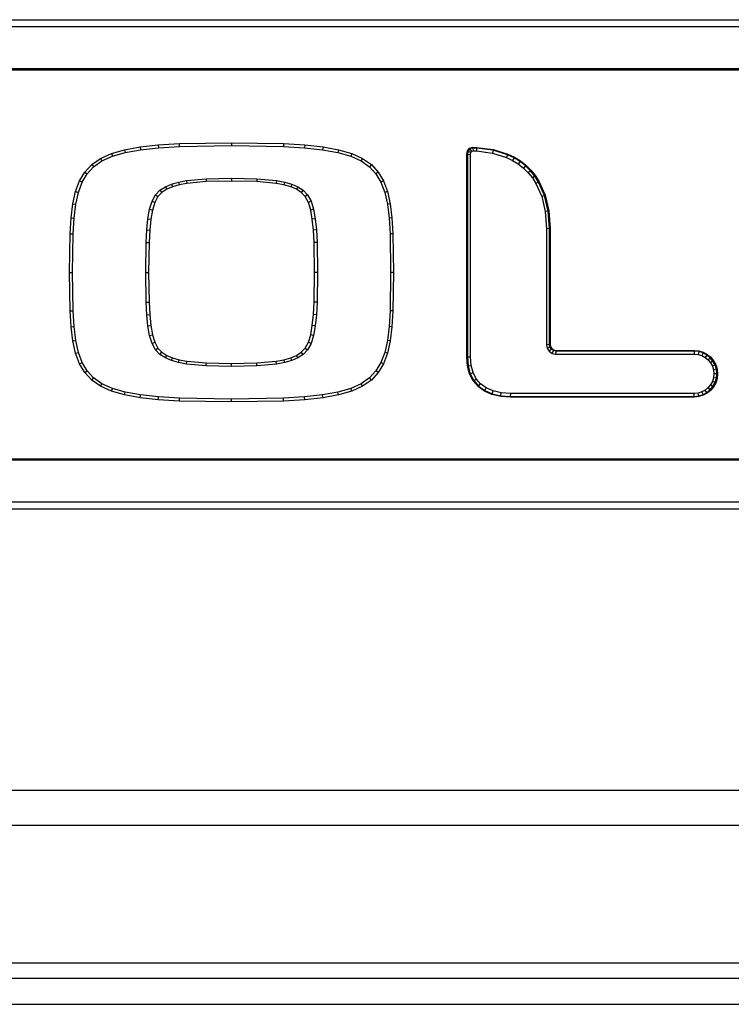
# Model space of a CAD drawing. Units: inches. Extents: x 8.4 to 93.2, y 5.3 to 83.
# Drawn here: x 40.4 to 42.8, y 12 to 15.4 of the extents above; entities that cross this region are included whole.
import ezdxf

# ---------------------------------------------------------------- set-up
doc = ezdxf.new("R2010")
doc.units = ezdxf.units.IN
doc.header["$MEASUREMENT"] = 0

msp = doc.modelspace()

# ---------------------------------------------------------------- linework, layer by layer
at = {"color": 7, "linetype": 'Continuous', "lineweight": 25}
for p, q in [((38.3037, 15.3593), (44.4097, 15.3593)), ((44.4097, 15.3345), (38.3037, 15.3345)), ((38.4463, 15.1919), (44.267, 15.1919)), ((44.267, 15.1867), (38.4463, 15.1867)), ((40.7556, 14.9147), (40.809, 14.9245)), ((40.809, 14.9245), (40.8715, 14.9313)), ((40.809, 14.9245), (40.8104, 14.9146)), ((40.8104, 14.9146), (40.8724, 14.9213)), ((40.8715, 14.9313), (40.9441, 14.9356)), ((40.8715, 14.9313), (40.8724, 14.9213)), ((40.8724, 14.9213), (40.9445, 14.9257)), ((40.9441, 14.9356), (41.1221, 14.9386)), ((40.9445, 14.9257), (40.9441, 14.9356)), ((40.9445, 14.9257), (41.1221, 14.9286)), ((41.1221, 14.9386), (41.3001, 14.9356)), ((41.1221, 14.9386), (41.1221, 14.9286)), ((41.1221, 14.9286), (41.2997, 14.9257)), ((41.3001, 14.9356), (41.2997, 14.9257)), ((41.2997, 14.9257), (41.3718, 14.9213)), ((41.3001, 14.9356), (41.3726, 14.9313)), ((41.3726, 14.9313), (41.3718, 14.9213)), ((41.3718, 14.9213), (41.4338, 14.9146)), ((41.3726, 14.9313), (41.4352, 14.9245)), ((41.4352, 14.9245), (41.4338, 14.9146)), ((41.4352, 14.9245), (41.4886, 14.9147)), ((41.9291, 14.9111), (41.9359, 14.9195)), ((41.9359, 14.9195), (41.9476, 14.9229)), ((41.9373, 14.9172), (41.9359, 14.9195)), ((41.9479, 14.9204), (41.9373, 14.9172)), ((41.9476, 14.9229), (41.9607, 14.9228)), ((41.9479, 14.9204), (41.9476, 14.9229)), ((41.9605, 14.9203), (41.9479, 14.9204)), ((41.9479, 14.9204), (41.9494, 14.9104)), ((41.9605, 14.9203), (41.9598, 14.9103)), ((41.9605, 14.9203), (41.9607, 14.9228)), ((42.0169, 14.9131), (41.9605, 14.9203)), ((41.9607, 14.9228), (42.0174, 14.9156)), ((40.6437, 14.8639), (40.6737, 14.8849)), ((40.6737, 14.8849), (40.7108, 14.9017)), ((40.6737, 14.8849), (40.6787, 14.8761)), ((40.6787, 14.8761), (40.7142, 14.8923)), ((40.7108, 14.9017), (40.7556, 14.9147)), ((40.7108, 14.9017), (40.7142, 14.8923)), ((40.7142, 14.8923), (40.7579, 14.905)), ((40.7556, 14.9147), (40.7579, 14.905)), ((40.7579, 14.905), (40.8104, 14.9146)), ((41.4338, 14.9146), (41.4863, 14.905)), ((41.4886, 14.9147), (41.4863, 14.905)), ((41.4863, 14.905), (41.5299, 14.8923)), ((41.4886, 14.9147), (41.5334, 14.9017)), ((41.5334, 14.9017), (41.5299, 14.8923)), ((41.5299, 14.8923), (41.5655, 14.8761)), ((41.5334, 14.9017), (41.5705, 14.8849)), ((41.5705, 14.8849), (41.5655, 14.8761)), ((41.5705, 14.8849), (41.6005, 14.8639)), ((41.9268, 14.8997), (41.9291, 14.9111)), ((41.9268, 14.2057), (41.9268, 14.8997)), ((41.9293, 14.8994), (41.9268, 14.8997)), ((41.9315, 14.91), (41.9291, 14.9111)), ((41.9315, 14.91), (41.9293, 14.8994)), ((41.9293, 14.8994), (41.9293, 14.2058)), ((41.9293, 14.8994), (41.9393, 14.8984)), ((41.9373, 14.9172), (41.9315, 14.91)), ((41.9315, 14.91), (41.9407, 14.9056)), ((41.9373, 14.9172), (41.9432, 14.9086)), ((41.9393, 14.8984), (41.9407, 14.9056)), ((41.9393, 14.2062), (41.9393, 14.8984)), ((41.9407, 14.9056), (41.9432, 14.9086)), ((41.9432, 14.9086), (41.9494, 14.9104)), ((41.9494, 14.9104), (41.9598, 14.9103)), ((41.9598, 14.9103), (42.0147, 14.9033)), ((42.0169, 14.9131), (42.0147, 14.9033)), ((42.0147, 14.9033), (42.0629, 14.8882)), ((42.0169, 14.9131), (42.0174, 14.9156)), ((42.0665, 14.8975), (42.0169, 14.9131)), ((42.0174, 14.9156), (42.0675, 14.8999)), ((42.0665, 14.8975), (42.0629, 14.8882)), ((42.0629, 14.8882), (42.0839, 14.878)), ((42.0665, 14.8975), (42.0675, 14.8999)), ((42.0887, 14.8868), (42.0665, 14.8975)), ((42.0675, 14.8999), (42.0899, 14.889)), ((42.0887, 14.8868), (42.0839, 14.878)), ((42.0887, 14.8868), (42.0899, 14.889)), ((42.1092, 14.8741), (42.0887, 14.8868)), ((42.0899, 14.889), (42.1106, 14.8761)), ((40.6199, 14.8383), (40.6437, 14.8639)), ((40.6279, 14.8323), (40.6502, 14.8563)), ((40.6437, 14.8639), (40.6502, 14.8563)), ((40.6502, 14.8563), (40.6787, 14.8761)), ((41.5655, 14.8761), (41.5939, 14.8563)), ((41.6005, 14.8639), (41.5939, 14.8563)), ((41.5939, 14.8563), (41.6162, 14.8323)), ((41.6005, 14.8639), (41.6243, 14.8383)), ((42.0839, 14.878), (42.1034, 14.8659)), ((42.1092, 14.8741), (42.1034, 14.8659)), ((42.1034, 14.8659), (42.1212, 14.8519)), ((42.1092, 14.8741), (42.1106, 14.8761)), ((42.1278, 14.8594), (42.1092, 14.8741)), ((42.1106, 14.8761), (42.1295, 14.8613)), ((42.1278, 14.8594), (42.1212, 14.8519)), ((42.1212, 14.8519), (42.1373, 14.8361)), ((42.1278, 14.8594), (42.1295, 14.8613)), ((42.1447, 14.8428), (42.1278, 14.8594)), ((42.1295, 14.8613), (42.1466, 14.8445)), ((40.6017, 14.8078), (40.6199, 14.8383)), ((40.6108, 14.8034), (40.6279, 14.8323)), ((40.6199, 14.8383), (40.6279, 14.8323)), ((41.0352, 14.8154), (41.1221, 14.8171)), ((41.1221, 14.8171), (41.1221, 14.8071)), ((41.1221, 14.8171), (41.209, 14.8154)), ((41.6243, 14.8383), (41.6162, 14.8323)), ((41.6162, 14.8323), (41.6334, 14.8034)), ((41.6243, 14.8383), (41.6425, 14.8078)), ((42.1447, 14.8428), (42.1373, 14.8361)), ((42.1373, 14.8361), (42.1516, 14.8185)), ((42.1447, 14.8428), (42.1466, 14.8445)), ((42.1597, 14.8244), (42.1447, 14.8428)), ((42.1466, 14.8445), (42.1617, 14.8259)), ((42.1597, 14.8244), (42.1516, 14.8185)), ((42.1516, 14.8185), (42.1639, 14.7994)), ((42.1597, 14.8244), (42.1617, 14.8259)), ((42.1728, 14.8041), (42.1597, 14.8244)), ((42.1617, 14.8259), (42.175, 14.8053)), ((40.5883, 14.7717), (40.6017, 14.8078)), ((40.5979, 14.7689), (40.6108, 14.8034)), ((40.6017, 14.8078), (40.6108, 14.8034)), ((40.8772, 14.7767), (40.8955, 14.7881)), ((40.8955, 14.7881), (40.9163, 14.7971)), ((40.8955, 14.7881), (40.9002, 14.7793)), ((40.9197, 14.7877), (40.9002, 14.7793)), ((40.9163, 14.7971), (40.9403, 14.8041)), ((40.9163, 14.7971), (40.9197, 14.7877)), ((40.9427, 14.7943), (40.9197, 14.7877)), ((40.9403, 14.8041), (40.968, 14.8093)), ((40.9403, 14.8041), (40.9427, 14.7943)), ((40.9694, 14.7994), (40.9427, 14.7943)), ((40.968, 14.8093), (41.0352, 14.8154)), ((40.968, 14.8093), (40.9694, 14.7994)), ((41.0357, 14.8054), (40.9694, 14.7994)), ((41.0352, 14.8154), (41.0357, 14.8054)), ((41.1221, 14.8071), (41.0357, 14.8054)), ((41.2084, 14.8054), (41.1221, 14.8071)), ((41.209, 14.8154), (41.2084, 14.8054)), ((41.2748, 14.7994), (41.2084, 14.8054)), ((41.209, 14.8154), (41.2762, 14.8093)), ((41.2762, 14.8093), (41.2748, 14.7994)), ((41.3015, 14.7943), (41.2748, 14.7994)), ((41.2762, 14.8093), (41.3039, 14.8041)), ((41.3039, 14.8041), (41.3015, 14.7943)), ((41.3245, 14.7877), (41.3015, 14.7943)), ((41.3039, 14.8041), (41.3279, 14.7971)), ((41.3279, 14.7971), (41.3245, 14.7877)), ((41.344, 14.7793), (41.3245, 14.7877)), ((41.3279, 14.7971), (41.3487, 14.7881)), ((41.3487, 14.7881), (41.344, 14.7793)), ((41.3487, 14.7881), (41.367, 14.7767)), ((41.6425, 14.8078), (41.6334, 14.8034)), ((41.6334, 14.8034), (41.6463, 14.7689)), ((41.6425, 14.8078), (41.6559, 14.7717)), ((42.1728, 14.8041), (42.1639, 14.7994)), ((42.1639, 14.7994), (42.1837, 14.7548)), ((42.1728, 14.8041), (42.175, 14.8053)), ((42.1932, 14.758), (42.1728, 14.8041)), ((42.175, 14.8053), (42.1957, 14.7588)), ((40.579, 14.7299), (40.5883, 14.7717)), ((40.5883, 14.7717), (40.5979, 14.7689)), ((40.5889, 14.7282), (40.5979, 14.7689)), ((40.85, 14.7382), (40.8617, 14.7604)), ((40.8699, 14.7545), (40.8593, 14.7343)), ((40.8617, 14.7604), (40.8772, 14.7767)), ((40.8617, 14.7604), (40.8699, 14.7545)), ((40.8835, 14.7689), (40.8699, 14.7545)), ((40.8772, 14.7767), (40.8835, 14.7689)), ((40.9002, 14.7793), (40.8835, 14.7689)), ((41.3607, 14.7689), (41.344, 14.7793)), ((41.367, 14.7767), (41.3607, 14.7689)), ((41.3743, 14.7545), (41.3607, 14.7689)), ((41.367, 14.7767), (41.3825, 14.7604)), ((41.3825, 14.7604), (41.3743, 14.7545)), ((41.3849, 14.7343), (41.3743, 14.7545)), ((41.3825, 14.7604), (41.3942, 14.7382)), ((41.6559, 14.7717), (41.6463, 14.7689)), ((41.6463, 14.7689), (41.6553, 14.7282)), ((41.6559, 14.7717), (41.6652, 14.7299)), ((42.1932, 14.758), (42.1837, 14.7548)), ((42.1837, 14.7548), (42.1958, 14.7034)), ((42.1932, 14.758), (42.1957, 14.7588)), ((42.2057, 14.7049), (42.1932, 14.758)), ((42.1957, 14.7588), (42.2083, 14.7052)), ((40.5731, 14.6817), (40.579, 14.7299)), ((40.579, 14.7299), (40.5889, 14.7282)), ((40.5831, 14.6808), (40.5889, 14.7282)), ((40.8416, 14.7108), (40.85, 14.7382)), ((40.85, 14.7382), (40.8593, 14.7343)), ((40.8593, 14.7343), (40.8513, 14.7084)), ((41.3942, 14.7382), (41.3849, 14.7343)), ((41.3929, 14.7084), (41.3849, 14.7343)), ((41.3942, 14.7382), (41.4026, 14.7108)), ((41.6652, 14.7299), (41.6553, 14.7282)), ((41.6553, 14.7282), (41.6611, 14.6808)), ((41.6652, 14.7299), (41.6711, 14.6817)), ((40.5698, 14.6268), (40.5731, 14.6817)), ((40.5731, 14.6817), (40.5831, 14.6808)), ((40.8358, 14.6782), (40.8416, 14.7108)), ((40.8416, 14.7108), (40.8513, 14.7084)), ((40.8513, 14.7084), (40.8457, 14.6769)), ((41.4026, 14.7108), (41.3929, 14.7084)), ((41.3985, 14.6769), (41.3929, 14.7084)), ((41.4026, 14.7108), (41.4084, 14.6782)), ((41.6711, 14.6817), (41.6611, 14.6808)), ((41.6711, 14.6817), (41.6744, 14.6268)), ((42.2057, 14.7049), (42.1958, 14.7034)), ((42.1958, 14.7034), (42.2, 14.6444)), ((42.2057, 14.7049), (42.2083, 14.7052)), ((42.21, 14.6448), (42.2057, 14.7049)), ((42.2083, 14.7052), (42.2125, 14.6449)), ((40.5797, 14.6265), (40.5831, 14.6808)), ((40.832, 14.6404), (40.8358, 14.6782)), ((40.8358, 14.6782), (40.8457, 14.6769)), ((40.8457, 14.6769), (40.8419, 14.6397)), ((41.4084, 14.6782), (41.3985, 14.6769)), ((41.4023, 14.6397), (41.3985, 14.6769)), ((41.4084, 14.6782), (41.4123, 14.6404)), ((41.6611, 14.6808), (41.6644, 14.6265)), ((40.568, 14.4953), (40.5698, 14.6268)), ((40.5698, 14.6268), (40.5797, 14.6265)), ((40.578, 14.4953), (40.5797, 14.6265)), ((40.8297, 14.5973), (40.832, 14.6404)), ((40.832, 14.6404), (40.8419, 14.6397)), ((40.8419, 14.6397), (40.8397, 14.597)), ((41.4123, 14.6404), (41.4023, 14.6397)), ((41.4045, 14.597), (41.4023, 14.6397)), ((41.4123, 14.6404), (41.4145, 14.5973)), ((41.6744, 14.6268), (41.6644, 14.6265)), ((41.6644, 14.6265), (41.6662, 14.4953)), ((41.6744, 14.6268), (41.6762, 14.4953)), ((42.2, 14.6444), (42.1999, 14.2471)), ((42.21, 14.6448), (42.2, 14.6444)), ((42.2099, 14.2481), (42.21, 14.6448)), ((42.21, 14.6448), (42.2125, 14.6449)), ((42.2125, 14.6449), (42.2125, 14.2484)), ((40.8284, 14.4952), (40.8297, 14.5973)), ((40.8297, 14.5973), (40.8397, 14.597)), ((40.8397, 14.597), (40.8384, 14.4952)), ((41.4145, 14.5973), (41.4045, 14.597)), ((41.4058, 14.4952), (41.4045, 14.597)), ((41.4145, 14.5973), (41.4158, 14.4952)), ((40.5698, 14.3638), (40.568, 14.4953)), ((40.568, 14.4953), (40.578, 14.4953)), ((40.5797, 14.3641), (40.578, 14.4953)), ((40.8284, 14.4952), (40.8384, 14.4952)), ((40.8297, 14.3932), (40.8284, 14.4952)), ((40.8384, 14.4952), (40.8397, 14.3935)), ((41.4045, 14.3935), (41.4058, 14.4952)), ((41.4158, 14.4952), (41.4058, 14.4952)), ((41.4158, 14.4952), (41.4145, 14.3932)), ((41.6662, 14.4953), (41.6644, 14.3641)), ((41.6762, 14.4953), (41.6662, 14.4953)), ((41.6762, 14.4953), (41.6744, 14.3638)), ((40.8297, 14.3932), (40.8397, 14.3935)), ((40.832, 14.3501), (40.8297, 14.3932)), ((40.8397, 14.3935), (40.8419, 14.3508)), ((41.4023, 14.3508), (41.4045, 14.3935)), ((41.4145, 14.3932), (41.4045, 14.3935)), ((41.4145, 14.3932), (41.4123, 14.3501)), ((40.5698, 14.3638), (40.5797, 14.3641)), ((40.5731, 14.3089), (40.5698, 14.3638)), ((40.5831, 14.3098), (40.5797, 14.3641)), ((40.832, 14.3501), (40.8419, 14.3508)), ((40.8358, 14.3123), (40.832, 14.3501)), ((40.8419, 14.3508), (40.8457, 14.3137)), ((41.3985, 14.3137), (41.4023, 14.3508)), ((41.4123, 14.3501), (41.4023, 14.3508)), ((41.4123, 14.3501), (41.4084, 14.3123)), ((41.6644, 14.3641), (41.6611, 14.3098)), ((41.6744, 14.3638), (41.6644, 14.3641)), ((41.6744, 14.3638), (41.6711, 14.3089)), ((40.8358, 14.3123), (40.8457, 14.3137)), ((40.8416, 14.2798), (40.8358, 14.3123)), ((40.8457, 14.3137), (40.8513, 14.2821)), ((41.3929, 14.2821), (41.3985, 14.3137)), ((41.4084, 14.3123), (41.3985, 14.3137)), ((41.4084, 14.3123), (41.4026, 14.2798)), ((40.5731, 14.3089), (40.5831, 14.3098)), ((40.579, 14.2607), (40.5731, 14.3089)), ((40.5889, 14.2624), (40.5831, 14.3098)), ((40.8416, 14.2798), (40.8513, 14.2821)), ((40.85, 14.2524), (40.8416, 14.2798)), ((40.8513, 14.2821), (40.8593, 14.2563)), ((41.3849, 14.2563), (41.3929, 14.2821)), ((41.4026, 14.2798), (41.3929, 14.2821)), ((41.4026, 14.2798), (41.3942, 14.2524)), ((41.6611, 14.3098), (41.6553, 14.2624)), ((41.6711, 14.3089), (41.6611, 14.3098)), ((41.6711, 14.3089), (41.6652, 14.2607)), ((40.579, 14.2607), (40.5889, 14.2624)), ((40.5883, 14.2189), (40.579, 14.2607)), ((40.5979, 14.2217), (40.5889, 14.2624)), ((40.85, 14.2524), (40.8593, 14.2563)), ((40.8617, 14.2302), (40.85, 14.2524)), ((40.8593, 14.2563), (40.8699, 14.2361)), ((41.3743, 14.2361), (41.3849, 14.2563)), ((41.3942, 14.2524), (41.3825, 14.2302)), ((41.3942, 14.2524), (41.3849, 14.2563)), ((41.6553, 14.2624), (41.6463, 14.2217)), ((41.6652, 14.2607), (41.6553, 14.2624)), ((41.6652, 14.2607), (41.6559, 14.2189)), ((42.2099, 14.2481), (42.1999, 14.2471)), ((42.1999, 14.2471), (42.2022, 14.2358)), ((42.2099, 14.2481), (42.2125, 14.2484)), ((42.2116, 14.2397), (42.2099, 14.2481)), ((42.2125, 14.2484), (42.214, 14.2407)), ((40.5883, 14.2189), (40.5979, 14.2217)), ((40.6017, 14.1829), (40.5883, 14.2189)), ((40.6108, 14.1872), (40.5979, 14.2217)), ((40.8617, 14.2302), (40.8699, 14.2361)), ((40.8772, 14.214), (40.8617, 14.2302)), ((40.8699, 14.2361), (40.8835, 14.2218)), ((40.8772, 14.214), (40.8835, 14.2218)), ((40.8955, 14.2025), (40.8772, 14.214)), ((40.8835, 14.2218), (40.9002, 14.2114)), ((40.8955, 14.2025), (40.9002, 14.2114)), ((40.9002, 14.2114), (40.9197, 14.2029)), ((41.3245, 14.2029), (41.344, 14.2114)), ((41.344, 14.2114), (41.3607, 14.2218)), ((41.3487, 14.2025), (41.344, 14.2114)), ((41.367, 14.214), (41.3487, 14.2025)), ((41.3607, 14.2218), (41.3743, 14.2361)), ((41.367, 14.214), (41.3607, 14.2218)), ((41.3825, 14.2302), (41.367, 14.214)), ((41.3743, 14.2361), (41.3825, 14.2302)), ((41.6463, 14.2217), (41.6334, 14.1872)), ((41.6559, 14.2189), (41.6425, 14.1829)), ((41.6559, 14.2189), (41.6463, 14.2217)), ((42.2116, 14.2397), (42.2022, 14.2358)), ((42.2022, 14.2358), (42.2092, 14.2253)), ((42.2164, 14.2324), (42.2092, 14.2253)), ((42.2092, 14.2253), (42.2195, 14.2182)), ((42.2116, 14.2397), (42.214, 14.2407)), ((42.2164, 14.2324), (42.2116, 14.2397)), ((42.214, 14.2407), (42.2183, 14.2343)), ((42.2164, 14.2324), (42.2183, 14.2343)), ((42.2236, 14.2275), (42.2164, 14.2324)), ((42.2183, 14.2343), (42.2246, 14.2299)), ((42.2195, 14.2182), (42.2236, 14.2275)), ((42.2195, 14.2182), (42.231, 14.2158)), ((42.2246, 14.2299), (42.2236, 14.2275)), ((42.232, 14.2258), (42.2236, 14.2275)), ((42.2246, 14.2299), (42.2323, 14.2283)), ((42.232, 14.2258), (42.231, 14.2158)), ((42.231, 14.2158), (42.7048, 14.2158)), ((42.232, 14.2258), (42.2323, 14.2283)), ((42.7053, 14.2258), (42.232, 14.2258)), ((42.2323, 14.2283), (42.7054, 14.2283)), ((42.7053, 14.2258), (42.7048, 14.2158)), ((42.7048, 14.2158), (42.719, 14.2143)), ((42.7053, 14.2258), (42.7054, 14.2283)), ((42.721, 14.2242), (42.7053, 14.2258)), ((42.7054, 14.2283), (42.7215, 14.2267)), ((42.721, 14.2242), (42.719, 14.2143)), ((42.719, 14.2143), (42.7316, 14.2104)), ((42.721, 14.2242), (42.7215, 14.2267)), ((42.7355, 14.2197), (42.721, 14.2242)), ((42.7215, 14.2267), (42.7365, 14.222)), ((42.7355, 14.2197), (42.7316, 14.2104)), ((42.7316, 14.2104), (42.743, 14.2042)), ((42.7355, 14.2197), (42.7365, 14.222)), ((42.7486, 14.2125), (42.7355, 14.2197)), ((42.7365, 14.222), (42.75, 14.2147)), ((42.7486, 14.2125), (42.743, 14.2042)), ((42.7486, 14.2125), (42.75, 14.2147)), ((42.7601, 14.2031), (42.7486, 14.2125)), ((42.75, 14.2147), (42.7619, 14.2049)), ((40.6017, 14.1829), (40.6108, 14.1872)), ((40.6199, 14.1523), (40.6017, 14.1829)), ((40.6279, 14.1583), (40.6108, 14.1872)), ((40.9163, 14.1935), (40.8955, 14.2025)), ((40.9163, 14.1935), (40.9197, 14.2029)), ((40.9403, 14.1866), (40.9163, 14.1935)), ((40.9197, 14.2029), (40.9427, 14.1963)), ((40.9403, 14.1866), (40.9427, 14.1963)), ((40.968, 14.1813), (40.9403, 14.1866)), ((40.9427, 14.1963), (40.9694, 14.1913)), ((40.968, 14.1813), (40.9694, 14.1913)), ((41.0352, 14.1753), (40.968, 14.1813)), ((40.9694, 14.1913), (41.0357, 14.1853)), ((41.0352, 14.1753), (41.0357, 14.1853)), ((41.0357, 14.1853), (41.1221, 14.1836)), ((41.1221, 14.1836), (41.2084, 14.1853)), ((41.1221, 14.1736), (41.1221, 14.1836)), ((41.2084, 14.1853), (41.2748, 14.1913)), ((41.209, 14.1753), (41.2084, 14.1853)), ((41.2762, 14.1813), (41.209, 14.1753)), ((41.2748, 14.1913), (41.3015, 14.1963)), ((41.2762, 14.1813), (41.2748, 14.1913)), ((41.3039, 14.1866), (41.2762, 14.1813)), ((41.3015, 14.1963), (41.3245, 14.2029)), ((41.3039, 14.1866), (41.3015, 14.1963)), ((41.3279, 14.1935), (41.3039, 14.1866)), ((41.3279, 14.1935), (41.3245, 14.2029)), ((41.3487, 14.2025), (41.3279, 14.1935)), ((41.6334, 14.1872), (41.6162, 14.1583)), ((41.6425, 14.1829), (41.6243, 14.1523)), ((41.6425, 14.1829), (41.6334, 14.1872)), ((41.9293, 14.2058), (41.9268, 14.2057)), ((41.9293, 14.1749), (41.9268, 14.2057)), ((41.9293, 14.2058), (41.9393, 14.2062)), ((41.9293, 14.2058), (41.9318, 14.1754)), ((41.9318, 14.1754), (41.9417, 14.1771)), ((41.9417, 14.1771), (41.9393, 14.2062)), ((41.9485, 14.1523), (41.9417, 14.1771)), ((42.743, 14.2042), (42.753, 14.196)), ((42.7601, 14.2031), (42.753, 14.196)), ((42.753, 14.196), (42.7612, 14.186)), ((42.7601, 14.2031), (42.7619, 14.2049)), ((42.7695, 14.1917), (42.7601, 14.2031)), ((42.7695, 14.1917), (42.7612, 14.186)), ((42.7612, 14.186), (42.7674, 14.1746)), ((42.7619, 14.2049), (42.7716, 14.1931)), ((42.7766, 14.1785), (42.7674, 14.1746)), ((42.7695, 14.1917), (42.7716, 14.1931)), ((42.7766, 14.1785), (42.7695, 14.1917)), ((42.7716, 14.1931), (42.779, 14.1795)), ((42.7766, 14.1785), (42.779, 14.1795)), ((42.7811, 14.164), (42.7766, 14.1785)), ((42.779, 14.1795), (42.7836, 14.1645)), ((40.6199, 14.1523), (40.6279, 14.1583)), ((40.6437, 14.1267), (40.6199, 14.1523)), ((40.6502, 14.1343), (40.6279, 14.1583)), ((41.1221, 14.1736), (41.0352, 14.1753)), ((41.209, 14.1753), (41.1221, 14.1736)), ((41.6162, 14.1583), (41.5939, 14.1343)), ((41.6243, 14.1523), (41.6005, 14.1267)), ((41.6243, 14.1523), (41.6162, 14.1583)), ((41.9318, 14.1754), (41.9293, 14.1749)), ((41.9368, 14.1477), (41.9293, 14.1749)), ((41.9318, 14.1754), (41.9391, 14.1486)), ((41.9391, 14.1486), (41.9368, 14.1477)), ((41.949, 14.1242), (41.9368, 14.1477)), ((41.9391, 14.1486), (41.9485, 14.1523)), ((41.9391, 14.1486), (41.9511, 14.1257)), ((41.9595, 14.1313), (41.9485, 14.1523)), ((42.7674, 14.1746), (42.7713, 14.162)), ((42.7811, 14.164), (42.7713, 14.162)), ((42.7713, 14.162), (42.7727, 14.1485)), ((42.7727, 14.1485), (42.7713, 14.1349)), ((42.7827, 14.1485), (42.7727, 14.1485)), ((42.7811, 14.164), (42.7836, 14.1645)), ((42.7827, 14.1485), (42.7811, 14.164)), ((42.7811, 14.1329), (42.7827, 14.1485)), ((42.7827, 14.1485), (42.7853, 14.1485)), ((42.7836, 14.1645), (42.7853, 14.1485)), ((42.7853, 14.1485), (42.7836, 14.1324)), ((40.6437, 14.1267), (40.6502, 14.1343)), ((40.6737, 14.1058), (40.6437, 14.1267)), ((40.6787, 14.1145), (40.6502, 14.1343)), ((40.6737, 14.1058), (40.6787, 14.1145)), ((40.7142, 14.0984), (40.6787, 14.1145)), ((41.5655, 14.1145), (41.5299, 14.0984)), ((41.5939, 14.1343), (41.5655, 14.1145)), ((41.5705, 14.1058), (41.5655, 14.1145)), ((41.6005, 14.1267), (41.5705, 14.1058)), ((41.6005, 14.1267), (41.5939, 14.1343)), ((41.9511, 14.1257), (41.949, 14.1242)), ((41.9659, 14.1046), (41.949, 14.1242)), ((41.9511, 14.1257), (41.9595, 14.1313)), ((41.9511, 14.1257), (41.9677, 14.1065)), ((41.9745, 14.1139), (41.9595, 14.1313)), ((41.9677, 14.1065), (41.9745, 14.1139)), ((41.9936, 14.1001), (41.9745, 14.1139)), ((42.7612, 14.1109), (42.753, 14.1009)), ((42.7674, 14.1223), (42.7612, 14.1109)), ((42.7695, 14.1052), (42.7612, 14.1109)), ((42.7713, 14.1349), (42.7674, 14.1223)), ((42.7766, 14.1184), (42.7674, 14.1223)), ((42.7695, 14.1052), (42.7766, 14.1184)), ((42.7811, 14.1329), (42.7713, 14.1349)), ((42.779, 14.1174), (42.7716, 14.1038)), ((42.7766, 14.1184), (42.7811, 14.1329)), ((42.7766, 14.1184), (42.779, 14.1174)), ((42.7836, 14.1324), (42.779, 14.1174)), ((42.7811, 14.1329), (42.7836, 14.1324)), ((40.7108, 14.089), (40.6737, 14.1058)), ((40.7108, 14.089), (40.7142, 14.0984)), ((40.7556, 14.0759), (40.7108, 14.089)), ((40.7579, 14.0857), (40.7142, 14.0984)), ((40.7556, 14.0759), (40.7579, 14.0857)), ((40.809, 14.0662), (40.7556, 14.0759)), ((40.8104, 14.0761), (40.7579, 14.0857)), ((40.809, 14.0662), (40.8104, 14.0761)), ((40.8724, 14.0693), (40.8104, 14.0761)), ((41.4338, 14.0761), (41.3718, 14.0693)), ((41.4863, 14.0857), (41.4338, 14.0761)), ((41.4352, 14.0662), (41.4338, 14.0761)), ((41.4886, 14.0759), (41.4352, 14.0662)), ((41.5299, 14.0984), (41.4863, 14.0857)), ((41.4886, 14.0759), (41.4863, 14.0857)), ((41.5334, 14.089), (41.4886, 14.0759)), ((41.5334, 14.089), (41.5299, 14.0984)), ((41.5705, 14.1058), (41.5334, 14.089)), ((41.9677, 14.1065), (41.9659, 14.1046)), ((41.9873, 14.0891), (41.9659, 14.1046)), ((41.9677, 14.1065), (41.9886, 14.0913)), ((41.9886, 14.0913), (41.9873, 14.0891)), ((42.0131, 14.0778), (41.9873, 14.0891)), ((41.9886, 14.0913), (41.9936, 14.1001)), ((41.9886, 14.0913), (42.0139, 14.0803)), ((42.017, 14.0898), (41.9936, 14.1001)), ((42.0139, 14.0803), (42.0131, 14.0778)), ((42.043, 14.0709), (42.0131, 14.0778)), ((42.0139, 14.0803), (42.017, 14.0898)), ((42.0139, 14.0803), (42.0434, 14.0735)), ((42.0449, 14.0834), (42.017, 14.0898)), ((42.0434, 14.0735), (42.0449, 14.0834)), ((42.0774, 14.0811), (42.0449, 14.0834)), ((42.077, 14.0712), (42.0774, 14.0811)), ((42.7048, 14.0811), (42.0774, 14.0811)), ((42.719, 14.0826), (42.7048, 14.0811)), ((42.7053, 14.0712), (42.7048, 14.0811)), ((42.7316, 14.0865), (42.719, 14.0826)), ((42.721, 14.0727), (42.719, 14.0826)), ((42.721, 14.0727), (42.7355, 14.0772)), ((42.743, 14.0927), (42.7316, 14.0865)), ((42.7355, 14.0772), (42.7316, 14.0865)), ((42.7355, 14.0772), (42.7486, 14.0844)), ((42.7355, 14.0772), (42.7365, 14.0749)), ((42.75, 14.0822), (42.7365, 14.0749)), ((42.753, 14.1009), (42.743, 14.0927)), ((42.7486, 14.0844), (42.743, 14.0927)), ((42.7486, 14.0844), (42.7601, 14.0938)), ((42.7486, 14.0844), (42.75, 14.0822)), ((42.7619, 14.092), (42.75, 14.0822)), ((42.7601, 14.0938), (42.753, 14.1009)), ((42.7601, 14.0938), (42.7695, 14.1052)), ((42.7601, 14.0938), (42.7619, 14.092)), ((42.7716, 14.1038), (42.7619, 14.092)), ((42.7695, 14.1052), (42.7716, 14.1038)), ((40.8715, 14.0593), (40.809, 14.0662)), ((40.8715, 14.0593), (40.8724, 14.0693)), ((40.9441, 14.055), (40.8715, 14.0593)), ((40.9445, 14.065), (40.8724, 14.0693)), ((40.9441, 14.055), (40.9445, 14.065)), ((41.1221, 14.052), (40.9441, 14.055)), ((41.1221, 14.062), (40.9445, 14.065)), ((41.2997, 14.065), (41.1221, 14.062)), ((41.1221, 14.052), (41.1221, 14.062)), ((41.3001, 14.055), (41.1221, 14.052)), ((41.3718, 14.0693), (41.2997, 14.065)), ((41.3001, 14.055), (41.2997, 14.065)), ((41.3726, 14.0593), (41.3001, 14.055)), ((41.3726, 14.0593), (41.3718, 14.0693)), ((41.4352, 14.0662), (41.3726, 14.0593)), ((42.0434, 14.0735), (42.043, 14.0709)), ((42.077, 14.0686), (42.043, 14.0709)), ((42.0434, 14.0735), (42.077, 14.0712)), ((42.077, 14.0712), (42.077, 14.0686)), ((42.077, 14.0712), (42.7053, 14.0712)), ((42.7054, 14.0686), (42.077, 14.0686)), ((42.7053, 14.0712), (42.721, 14.0727)), ((42.7053, 14.0712), (42.7054, 14.0686)), ((42.7215, 14.0702), (42.7054, 14.0686)), ((42.721, 14.0727), (42.7215, 14.0702)), ((42.7365, 14.0749), (42.7215, 14.0702)), ((38.4463, 13.858), (44.267, 13.858)), ((44.267, 13.8528), (38.4463, 13.8528)), ((38.3037, 13.7101), (44.4097, 13.7101)), ((44.4097, 13.6853), (38.3037, 13.6853)), ((27.385, 12.7238), (55.3344, 12.7238)), ((55.4544, 12.6038), (27.265, 12.6038)), ((29.4397, 12.134), (52.5984, 12.134)), ((9.3399, 12.081), (55.3794, 12.081)), ((9.4099, 11.992), (55.3094, 11.992))]:
    msp.add_line(p, q, dxfattribs=at)

doc.saveas('drawing.dxf')
